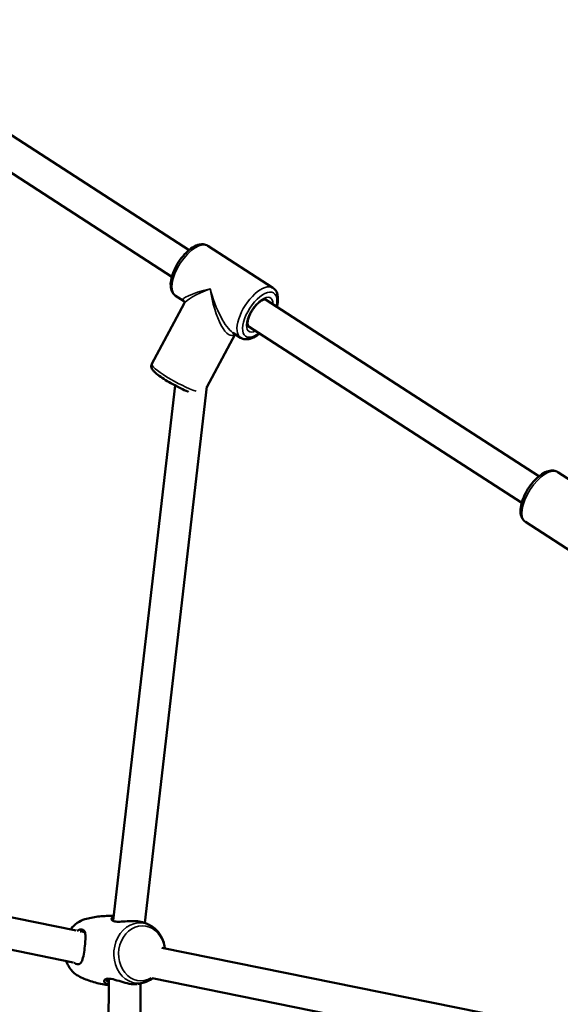
# Model space of a CAD drawing. Units: millimetres. Extents: x 10355 to 11350, y 6304 to 7374.
# Drawn here: x 10629 to 10656, y 6913 to 6963 of the extents above; entities that cross this region are included whole.
import ezdxf

# ---------------------------------------------------------------- set-up
doc = ezdxf.new("R2010")
doc.units = ezdxf.units.MM
doc.header["$LTSCALE"] = 10
doc.linetypes.add('ACAD_ISO03W100', pattern=[30, 12, -18])
doc.layers.add('Widoczne (ISO)', color=7, linetype='Continuous', lineweight=50)
doc.layers.add('Widoczne wąskie (ISO)', color=7, linetype='Continuous', lineweight=35)

# ---------------------------------------------------------------- blocks, each defined once
blk = doc.blocks.new('A$C20D77AF2')
at = {"layer": 'Widoczne (ISO)'}
for p, q in [((-121.379, 167.065), (-104.173, 155.938)), ((-121.802, 165.434), (-105.042, 154.594)), ((-99.94, 154.033), (-103.22, 156.155)), ((-104.457, 153.382), (-104.849, 153.636)), ((-104.419, 153.234), (-106.052, 150.192)), ((-100.32, 153.446), (-86.524, 144.524)), ((-101.189, 152.102), (-87.393, 143.18)), ((-101.842, 151.691), (-103.278, 149.016)), ((-101.569, 151.514), (-101.961, 151.768)), ((-104.878, 149.106), (-108.004, 122.12)), ((-103.275, 149.047), (-106.407, 121.998)), ((-82.875, 142.997), (-85.571, 144.741)), ((-84.291, 140.34), (-87.2, 142.222)), ((-130.2, 125.726), (-109.863, 121.609)), ((-130.97, 124.25), (-110.018, 120.008)), ((-109.553, 121.547), (-109.445, 121.525)), ((-105.55, 120.736), (-88.214, 117.227)), ((-106.039, 119.203), (-88.532, 115.659)), ((-108.216, 119.186), (-108.342, 90.909)), ((-106.617, 118.946), (-106.741, 91.117))]:
    blk.add_line(p, q, dxfattribs=at)
for points, knots in [([(-104.849, 153.636), (-104.913, 153.677), (-104.966, 153.734), (-105.05, 153.873), (-105.077, 153.957), (-105.108, 154.162), (-105.103, 154.287), (-105.058, 154.554), (-105.016, 154.698), (-104.902, 154.982), (-104.831, 155.123), (-104.667, 155.392), (-104.575, 155.52), (-104.376, 155.754), (-104.27, 155.859), (-104.049, 156.038), (-103.935, 156.111), (-103.702, 156.212), (-103.582, 156.241), (-103.378, 156.227), (-103.293, 156.202), (-103.22, 156.155)], [1.74645, 1.74645, 1.74645, 1.74645, 1.967285, 1.967285, 2.225495, 2.225495, 2.562732, 2.562732, 2.915816, 2.915816, 3.25775, 3.25775, 3.595301, 3.595301, 3.934858, 3.934858, 4.283205, 4.283205, 4.636155, 4.636155, 4.888043, 4.888043, 4.888043, 4.888043]), ([(-99.747, 153.075), (-99.745, 153.08), (-99.744, 153.085), (-99.706, 153.229), (-99.686, 153.364), (-99.69, 153.617), (-99.713, 153.738), (-99.809, 153.919), (-99.867, 153.986), (-99.94, 154.033)], [6.7124972, 6.7124972, 6.7124972, 6.7124972, 6.7251432, 6.7251432, 7.0734903, 7.0734903, 7.4264397, 7.4264397, 7.6783278, 7.6783278, 7.6783278, 7.6783278]), ([(-104.419, 153.234), (-104.417, 153.237), (-104.415, 153.243), (-104.41, 153.262), (-104.408, 153.275), (-104.41, 153.306), (-104.414, 153.323), (-104.427, 153.352), (-104.436, 153.363), (-104.449, 153.377), (-104.454, 153.38), (-104.457, 153.382)], [-0.4845942, -0.4845942, -0.4845942, -0.4845942, -0.4228061, -0.4228061, -0.361018, -0.361018, -0.29923, -0.29923, -0.2374419, -0.2374419, -0.1756538, -0.1756538, -0.1756538, -0.1756538]), ([(-101.189, 152.102), (-101.191, 152.104), (-101.196, 152.106), (-101.212, 152.145), (-101.219, 152.175), (-101.222, 152.256), (-101.218, 152.305), (-101.198, 152.419), (-101.18, 152.484), (-101.128, 152.626), (-101.094, 152.703), (-101.012, 152.855), (-100.964, 152.932), (-100.86, 153.075), (-100.803, 153.142), (-100.691, 153.258), (-100.634, 153.307), (-100.53, 153.382), (-100.482, 153.409), (-100.405, 153.441), (-100.375, 153.448), (-100.334, 153.451), (-100.325, 153.448), (-100.321, 153.446), (-100.32, 153.446), (-100.32, 153.446)], [1.74645, 1.74645, 1.74645, 1.74645, 2.060609, 2.060609, 2.327011, 2.327011, 2.580956, 2.580956, 2.853454, 2.853454, 3.140891, 3.140891, 3.435819, 3.435819, 3.731395, 3.731395, 4.020683, 4.020683, 4.295409, 4.295409, 4.550125, 4.550125, 4.810624, 4.810624, 4.888043, 4.888043, 4.888043, 4.888043]), ([(-101.569, 151.514), (-101.505, 151.473), (-101.431, 151.448), (-101.27, 151.428), (-101.182, 151.439), (-100.983, 151.494), (-100.871, 151.55), (-100.712, 151.656), (-100.663, 151.692), (-100.615, 151.731)], [4.5367352, 4.5367352, 4.5367352, 4.5367352, 4.75757, 4.75757, 5.0157802, 5.0157802, 5.3530167, 5.3530167, 5.5025658, 5.5025658, 5.5025658, 5.5025658]), ([(-104.205, 148.79), (-104.213, 148.793), (-104.222, 148.797), (-104.348, 148.848), (-104.475, 148.905), (-104.732, 149.029), (-104.863, 149.096), (-105.118, 149.236), (-105.242, 149.309), (-105.473, 149.452), (-105.58, 149.524), (-105.77, 149.661), (-105.851, 149.727), (-105.956, 149.827), (-105.989, 149.863), (-106.038, 149.934), (-106.057, 149.965), (-106.075, 150.029), (-106.079, 150.051), (-106.08, 150.108), (-106.073, 150.149), (-106.054, 150.187), (-106.053, 150.19), (-106.052, 150.192)], [3.595855, 3.595855, 3.595855, 3.595855, 3.621811, 3.621811, 3.9591, 3.9591, 4.287942, 4.287942, 4.615455, 4.615455, 4.946051, 4.946051, 5.290175, 5.290175, 5.503378, 5.503378, 5.650985, 5.650985, 5.711315, 5.711315, 5.793777, 5.793777, 5.798591, 5.798591, 5.798591, 5.798591]), ([(-85.571, 144.741), (-85.635, 144.782), (-85.708, 144.807), (-85.87, 144.826), (-85.958, 144.816), (-86.157, 144.761), (-86.269, 144.705), (-86.494, 144.555), (-86.608, 144.458), (-86.821, 144.237), (-86.92, 144.114), (-87.099, 143.855), (-87.178, 143.718), (-87.309, 143.441), (-87.362, 143.301), (-87.434, 143.026), (-87.454, 142.891), (-87.45, 142.638), (-87.427, 142.517), (-87.331, 142.336), (-87.273, 142.269), (-87.2, 142.222)], [3.142676, 3.142676, 3.142676, 3.142676, 3.363511, 3.363511, 3.621721, 3.621721, 3.958958, 3.958958, 4.312042, 4.312042, 4.653976, 4.653976, 4.991527, 4.991527, 5.331084, 5.331084, 5.679431, 5.679431, 6.032381, 6.032381, 6.284269, 6.284269, 6.284269, 6.284269]), ([(-109.425, 122.182), (-109.562, 122.144), (-109.692, 122.081), (-109.934, 121.915), (-110.044, 121.808), (-110.141, 121.681), (-110.146, 121.674), (-110.151, 121.668)], [3.480385, 3.480385, 3.480385, 3.480385, 3.7797332, 3.7797332, 4.0953572, 4.0953572, 4.1122627, 4.1122627, 4.1122627, 4.1122627]), ([(-107.978, 122.345), (-108.006, 122.346), (-108.034, 122.347), (-108.182, 122.351), (-108.302, 122.35), (-108.539, 122.338), (-108.656, 122.328), (-108.886, 122.299), (-108.998, 122.281), (-109.217, 122.237), (-109.323, 122.211), (-109.425, 122.182)], [3.2096601, 3.2096601, 3.2096601, 3.2096601, 3.2244408, 3.2244408, 3.2884269, 3.2884269, 3.3524129, 3.3524129, 3.416399, 3.416399, 3.480385, 3.480385, 3.480385, 3.480385]), ([(-107.983, 122.304), (-108.001, 122.297), (-108.018, 122.289), (-108.068, 122.259), (-108.088, 122.231), (-108.093, 122.165), (-108.063, 122.126), (-107.978, 122.089), (-107.95, 122.081), (-107.85, 122.06), (-107.765, 122.056), (-107.553, 122.06), (-107.424, 122.071), (-107.153, 122.09), (-107.01, 122.097), (-106.74, 122.087), (-106.615, 122.069), (-106.502, 122.035), (-106.483, 122.028), (-106.466, 122.021)], [0.417569, 0.417569, 0.417569, 0.417569, 0.526883, 0.526883, 0.811943, 0.811943, 1.195172, 1.195172, 1.338163, 1.338163, 1.641443, 1.641443, 2.000354, 2.000354, 2.378495, 2.378495, 2.778067, 2.778067, 2.865574, 2.865574, 2.865574, 2.865574]), ([(-106.175, 121.894), (-106.194, 121.903), (-106.213, 121.911), (-106.25, 121.929), (-106.269, 121.938), (-106.308, 121.955), (-106.327, 121.964), (-106.366, 121.98), (-106.386, 121.989), (-106.425, 122.005), (-106.445, 122.013), (-106.465, 122.021)], [2.8668093, 2.8668093, 2.8668093, 2.8668093, 2.87923953, 2.87923953, 2.89166975, 2.89166975, 2.90409997, 2.90409997, 2.91653019, 2.91653019, 2.92896042, 2.92896042, 2.92896042, 2.92896042]), ([(-105.391, 120.704), (-105.397, 120.767), (-105.408, 120.829), (-105.457, 121.052), (-105.516, 121.206), (-105.678, 121.484), (-105.778, 121.608), (-105.982, 121.783), (-106.075, 121.845), (-106.175, 121.894)], [1.836184, 1.836184, 1.836184, 1.836184, 1.965431, 1.965431, 2.304026, 2.304026, 2.632891, 2.632891, 2.866809, 2.866809, 2.866809, 2.866809]), ([(-109.977, 120.002), (-109.946, 119.976), (-109.914, 119.955), (-109.836, 119.916), (-109.793, 119.906), (-109.722, 119.912), (-109.694, 119.923), (-109.615, 119.983), (-109.576, 120.06), (-109.513, 120.261), (-109.49, 120.381), (-109.448, 120.65), (-109.43, 120.799), (-109.401, 121.104), (-109.393, 121.255), (-109.406, 121.465), (-109.421, 121.538), (-109.474, 121.63), (-109.508, 121.656), (-109.587, 121.675), (-109.629, 121.673), (-109.72, 121.649), (-109.77, 121.628), (-109.82, 121.597)], [0.933197, 0.933197, 0.933197, 0.933197, 1.091292, 1.091292, 1.32929, 1.32929, 1.518494, 1.518494, 1.930703, 1.930703, 2.313686, 2.313686, 2.697965, 2.697965, 3.153203, 3.153203, 3.502067, 3.502067, 3.780122, 3.780122, 4.001384, 4.001384, 4.214424, 4.214424, 4.214424, 4.214424]), ([(-109.664, 121.561), (-109.654, 121.565), (-109.644, 121.568), (-109.591, 121.582), (-109.552, 121.583), (-109.478, 121.562), (-109.447, 121.534), (-109.419, 121.483), (-109.414, 121.472), (-109.409, 121.46)], [-4.0526523, -4.0526523, -4.0526523, -4.0526523, -4.0013836, -4.0013836, -3.7801217, -3.7801217, -3.5020667, -3.5020667, -3.4318865, -3.4318865, -3.4318865, -3.4318865]), ([(-110.377, 120.081), (-110.345, 119.993), (-110.306, 119.908), (-110.18, 119.691), (-110.079, 119.568), (-109.876, 119.393), (-109.783, 119.331), (-109.682, 119.282)], [5.2528283, 5.2528283, 5.2528283, 5.2528283, 5.4456192, 5.4456192, 5.7744841, 5.7744841, 6.008402, 6.008402, 6.008402, 6.008402]), ([(-109.682, 119.282), (-109.587, 119.236), (-109.487, 119.192), (-109.279, 119.11), (-109.172, 119.072), (-108.95, 119.003), (-108.837, 118.972), (-108.605, 118.919), (-108.487, 118.896), (-108.318, 118.871), (-108.268, 118.864), (-108.217, 118.858)], [6.008402, 6.008402, 6.008402, 6.008402, 6.0724643, 6.0724643, 6.1365267, 6.1365267, 6.2005891, 6.2005891, 6.2646514, 6.2646514, 6.2914653, 6.2914653, 6.2914653, 6.2914653]), ([(-106.809, 118.907), (-106.842, 118.903), (-106.881, 118.9), (-107.028, 118.903), (-107.158, 118.921), (-107.429, 118.984), (-107.568, 119.027), (-107.845, 119.112), (-107.982, 119.153), (-108.174, 119.185), (-108.238, 119.189), (-108.36, 119.177), (-108.408, 119.155), (-108.441, 119.112), (-108.447, 119.1), (-108.458, 119.054), (-108.445, 119.016), (-108.38, 118.945), (-108.326, 118.91), (-108.241, 118.881), (-108.229, 118.877), (-108.217, 118.874)], [2.211551, 2.211551, 2.211551, 2.211551, 2.378495, 2.378495, 2.778067, 2.778067, 3.160574, 3.160574, 3.571316, 3.571316, 3.82522, 3.82522, 4.155877, 4.155877, 4.277174, 4.277174, 4.579924, 4.579924, 4.892404, 4.892404, 4.938891, 4.938891, 4.938891, 4.938891]), ([(-108.217, 118.996), (-108.253, 119.012), (-108.282, 119.031), (-108.336, 119.08), (-108.351, 119.112), (-108.348, 119.152), (-108.344, 119.162), (-108.336, 119.174), (-108.335, 119.176), (-108.334, 119.177)], [-4.7889354, -4.7889354, -4.7889354, -4.7889354, -4.5799241, -4.5799241, -4.2771743, -4.2771743, -4.1558775, -4.1558775, -4.1353464, -4.1353464, -4.1353464, -4.1353464]), ([(-106.766, 118.914), (-106.745, 118.918), (-106.724, 118.922), (-106.68, 118.932), (-106.657, 118.937), (-106.611, 118.947), (-106.588, 118.953), (-106.543, 118.964), (-106.521, 118.97), (-106.477, 118.981), (-106.455, 118.987), (-106.433, 118.993)], [6.55492195, 6.55492195, 6.55492195, 6.55492195, 6.56727299, 6.56727299, 6.58094916, 6.58094916, 6.59462533, 6.59462533, 6.60830149, 6.60830149, 6.62197766, 6.62197766, 6.62197766, 6.62197766]), ([(-106.433, 118.993), (-106.296, 119.032), (-106.165, 119.094), (-106.037, 119.183), (-106.026, 119.19), (-106.016, 119.198)], [0.3387924, 0.3387924, 0.3387924, 0.3387924, 0.6381405, 0.6381405, 0.6655045, 0.6655045, 0.6655045, 0.6655045])]:
    blk.add_open_spline(points, degree=3, knots=knots, dxfattribs=at)
blk.add_open_spline([(-108.002, 122.1), (-108.004, 122.106), (-108.005, 122.113), (-108.004, 122.12)], degree=3, dxfattribs=at)
at = {"layer": 'Widoczne wąskie (ISO)'}
for centre, major_axis, ratio, start_param, end_param in [((-104.034, 154.895), (-0.815, -1.26), 0.460209, 3.141593, 6.283185), ((-102.394, 153.835), (-2.092, -0.415), 0.140615, 5.032147, 6.427289), ((-102.394, 153.835), (-2.037, -0.68), 0.178719, 5.009737, 6.09594), ((-102.394, 153.835), (0.674, -2.122), 0.288801, 4.550924, 5.946066), ((-102.394, 153.835), (0.41, -2.205), 0.30285, 4.588646, 6.487648), ((-100.754, 152.774), (0.815, 1.26), 0.460209, 0, 3.141593), ((-100.605, 152.677), (-0.706, -1.092), 0.460209, 2.23367, 7.191108), ((-100.605, 152.677), (0.543, 0.84), 0.460209, 5.639684, 10.068279), ((-104.73, 149.482), (-1.322, 0.709), 0.155147, 0, 2.412258), ((-86.386, 143.481), (-0.815, -1.26), 0.460209, 3.141593, 6.283185), ((-109.17, 120.698), (0.135, 1.521), 0.835585, 0.306788, 0.958916), ((-106.688, 120.478), (0.135, 1.521), 0.835585, 5.976397, 9.731566), ((-106.562, 120.466), (-0.123, -1.385), 0.835585, 1.819736, 6.814313), ((-109.17, 120.698), (-0.135, -1.521), 0.835585, 5.206343, 5.976397)]:
    blk.add_ellipse(centre, major_axis=major_axis, ratio=ratio, start_param=start_param, end_param=end_param, dxfattribs=at)

msp = doc.modelspace()

# ---------------------------------------------------------------- linework, layer by layer
at = {"linetype": 'ACAD_ISO03W100', "ltscale": 0.1}
msp.add_lwpolyline([(10522.769, 6659.128), (10522.769, 6697.104), (10515.696, 6697.104, -0.320981), (10373.714, 6798.721, -0.534621), (10723.271, 7255.224)], format="xyb", dxfattribs=at)

# ---------------------------------------------------------------- block references
at = {"lineweight": 13}
msp.add_blockref('A$C20D77AF2', (10741.381, 6795.3), dxfattribs=at)

doc.saveas('drawing.dxf')
